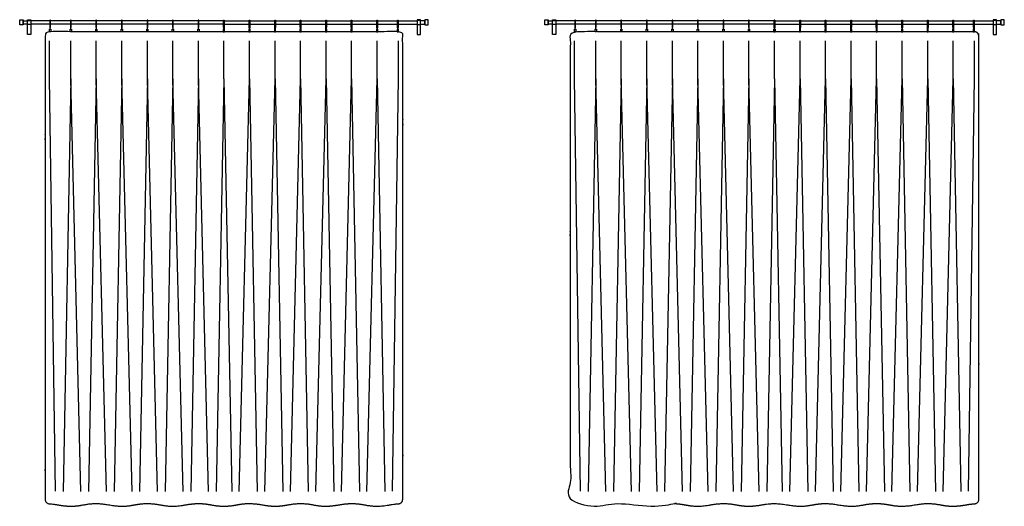
# Model space of a CAD drawing. Units: metres. Extents: x 0 to 36.5, y -3 to 23.9.
# Drawn here: x 9.6 to 15.4, y 7 to 9.9 of the extents above; entities that cross this region are included whole.
import ezdxf

# ---------------------------------------------------------------- set-up
doc = ezdxf.new("R2010")
doc.units = ezdxf.units.M
doc.layers.add('2D$AG-BUILDINGS', color=7, linetype='Continuous', true_color=0x66ccff)
doc.layers.add('2D$AG-DETAILS', color=7, linetype='Continuous', true_color=0x66ffff)

msp = doc.modelspace()

# ---------------------------------------------------------------- linework, layer by layer
at = {"layer": '2D$AG-BUILDINGS'}
for points in [[(9.572, 9.8716), (9.572, 9.9016), (9.592, 9.9016), (9.592, 9.8716)], [(9.6178, 9.8137), (9.6178, 9.9026), (9.6378, 9.9026), (9.6378, 9.8137)], [(9.6178, 9.8746), (9.6178, 9.8986), (9.6378, 9.8986), (9.6378, 9.8746)], [(11.9646, 9.8137), (11.9646, 9.9026), (11.9446, 9.9026), (11.9446, 9.8137)], [(11.9646, 9.8746), (11.9646, 9.8986), (11.9446, 9.8986), (11.9446, 9.8746)], [(12.0104, 9.8716), (12.0104, 9.9016), (11.9904, 9.9016), (11.9904, 9.8716)], [(12.7056, 9.8716), (12.7056, 9.9016), (12.7256, 9.9016), (12.7256, 9.8716)], [(12.7514, 9.8137), (12.7514, 9.9026), (12.7714, 9.9026), (12.7714, 9.8137)], [(12.7514, 9.8746), (12.7514, 9.8986), (12.7714, 9.8986), (12.7714, 9.8746)], [(15.403, 9.8137), (15.403, 9.9026), (15.383, 9.9026), (15.383, 9.8137)], [(15.403, 9.8746), (15.403, 9.8986), (15.383, 9.8986), (15.383, 9.8746)], [(15.4488, 9.8716), (15.4488, 9.9016), (15.4288, 9.9016), (15.4288, 9.8716)], [(9.7573, 9.8455), (9.7573, 9.8305), (9.7498, 9.8305), (9.7498, 9.8455)], [(9.8806, 9.8455), (9.8806, 9.8305), (9.8731, 9.8305), (9.8731, 9.8455)], [(10.033, 9.8455), (10.033, 9.8305), (10.0255, 9.8305), (10.0255, 9.8455)], [(10.1854, 9.8455), (10.1854, 9.8305), (10.1779, 9.8305), (10.1779, 9.8455)], [(10.3378, 9.8455), (10.3378, 9.8305), (10.3303, 9.8305), (10.3303, 9.8455)], [(10.4902, 9.8455), (10.4902, 9.8305), (10.4827, 9.8305), (10.4827, 9.8455)], [(10.6426, 9.8455), (10.6426, 9.8305), (10.6351, 9.8305), (10.6351, 9.8455)], [(10.7874, 9.8455), (10.7874, 9.8305), (10.7949, 9.8305), (10.7949, 9.8455)], [(10.9398, 9.8455), (10.9398, 9.8305), (10.9473, 9.8305), (10.9473, 9.8455)], [(11.0922, 9.8455), (11.0922, 9.8305), (11.0997, 9.8305), (11.0997, 9.8455)], [(11.2446, 9.8455), (11.2446, 9.8305), (11.2521, 9.8305), (11.2521, 9.8455)], [(11.397, 9.8455), (11.397, 9.8305), (11.4045, 9.8305), (11.4045, 9.8455)], [(11.5494, 9.8455), (11.5494, 9.8305), (11.5569, 9.8305), (11.5569, 9.8455)], [(11.7018, 9.8455), (11.7018, 9.8305), (11.7093, 9.8305), (11.7093, 9.8455)], [(11.8251, 9.8455), (11.8251, 9.8305), (11.8326, 9.8305), (11.8326, 9.8455)], [(12.8909, 9.8455), (12.8909, 9.8305), (12.8834, 9.8305), (12.8834, 9.8455)], [(13.0142, 9.8455), (13.0142, 9.8305), (13.0067, 9.8305), (13.0067, 9.8455)], [(13.1666, 9.8455), (13.1666, 9.8305), (13.1591, 9.8305), (13.1591, 9.8455)], [(13.319, 9.8455), (13.319, 9.8305), (13.3115, 9.8305), (13.3115, 9.8455)], [(13.4714, 9.8455), (13.4714, 9.8305), (13.4639, 9.8305), (13.4639, 9.8455)], [(13.6238, 9.8455), (13.6238, 9.8305), (13.6163, 9.8305), (13.6163, 9.8455)], [(13.7762, 9.8455), (13.7762, 9.8305), (13.7687, 9.8305), (13.7687, 9.8455)], [(13.9286, 9.8455), (13.9286, 9.8305), (13.9211, 9.8305), (13.9211, 9.8455)], [(14.0734, 9.8455), (14.0734, 9.8305), (14.0809, 9.8305), (14.0809, 9.8455)], [(14.0809, 9.8455), (14.0809, 9.8305), (14.0734, 9.8305), (14.0734, 9.8455)], [(14.2258, 9.8455), (14.2258, 9.8305), (14.2333, 9.8305), (14.2333, 9.8455)], [(14.3782, 9.8455), (14.3782, 9.8305), (14.3857, 9.8305), (14.3857, 9.8455)], [(14.5306, 9.8455), (14.5306, 9.8305), (14.5381, 9.8305), (14.5381, 9.8455)], [(14.683, 9.8455), (14.683, 9.8305), (14.6905, 9.8305), (14.6905, 9.8455)], [(14.8354, 9.8455), (14.8354, 9.8305), (14.8429, 9.8305), (14.8429, 9.8455)], [(14.9878, 9.8455), (14.9878, 9.8305), (14.9953, 9.8305), (14.9953, 9.8455)], [(15.1402, 9.8455), (15.1402, 9.8305), (15.1477, 9.8305), (15.1477, 9.8455)], [(15.2635, 9.8455), (15.2635, 9.8305), (15.271, 9.8305), (15.271, 9.8455)]]:
    msp.add_lwpolyline(points, close=True, dxfattribs=at)
for points in [[(9.6178, 9.8766), (9.592, 9.8766), (9.592, 9.8966), (9.6178, 9.8966)], [(9.7515, 9.8966), (9.6378, 9.8966)], [(9.7515, 9.8766), (9.6378, 9.8766)], [(9.8748, 9.8966), (9.7555, 9.8966)], [(9.8748, 9.8766), (9.7555, 9.8766)], [(10.0272, 9.8966), (9.8788, 9.8966)], [(10.0272, 9.8766), (9.8788, 9.8766)], [(10.1796, 9.8966), (10.0312, 9.8966)], [(10.1796, 9.8766), (10.0312, 9.8766)], [(10.332, 9.8966), (10.1836, 9.8966)], [(10.332, 9.8766), (10.1836, 9.8766)], [(10.4844, 9.8966), (10.336, 9.8966)], [(10.4844, 9.8766), (10.336, 9.8766)], [(10.6368, 9.8966), (10.4884, 9.8966)], [(10.6368, 9.8766), (10.4884, 9.8766)], [(10.7892, 9.8966), (10.6408, 9.8966)], [(10.7892, 9.8766), (10.6408, 9.8766)], [(10.7932, 9.8966), (10.9416, 9.8966)], [(10.7932, 9.8766), (10.9416, 9.8766)], [(10.9456, 9.8966), (11.094, 9.8966)], [(10.9456, 9.8766), (11.094, 9.8766)], [(11.098, 9.8966), (11.2464, 9.8966)], [(11.098, 9.8766), (11.2464, 9.8766)], [(11.2504, 9.8966), (11.3988, 9.8966)], [(11.2504, 9.8766), (11.3988, 9.8766)], [(11.4028, 9.8966), (11.5512, 9.8966)], [(11.4028, 9.8766), (11.5512, 9.8766)], [(11.5552, 9.8966), (11.7036, 9.8966)], [(11.5552, 9.8766), (11.7036, 9.8766)], [(11.7076, 9.8966), (11.8268, 9.8966)], [(11.7076, 9.8766), (11.8268, 9.8766)], [(11.8308, 9.8966), (11.9446, 9.8966)], [(11.8308, 9.8766), (11.9446, 9.8766)], [(11.9646, 9.8766), (11.9904, 9.8766), (11.9904, 9.8966), (11.9646, 9.8966)], [(12.7514, 9.8766), (12.7256, 9.8766), (12.7256, 9.8966), (12.7514, 9.8966)], [(12.8851, 9.8966), (12.7714, 9.8966)], [(12.8851, 9.8766), (12.7714, 9.8766)], [(13.0084, 9.8966), (12.8892, 9.8966)], [(13.0084, 9.8766), (12.8892, 9.8766)], [(13.1608, 9.8966), (13.0124, 9.8966)], [(13.1608, 9.8766), (13.0124, 9.8766)], [(13.3132, 9.8966), (13.1648, 9.8966)], [(13.3132, 9.8766), (13.1648, 9.8766)], [(13.4656, 9.8966), (13.3172, 9.8966)], [(13.4656, 9.8766), (13.3172, 9.8766)], [(13.618, 9.8966), (13.4696, 9.8966)], [(13.618, 9.8766), (13.4696, 9.8766)], [(13.7704, 9.8966), (13.622, 9.8966)], [(13.7704, 9.8766), (13.622, 9.8766)], [(13.9228, 9.8966), (13.7744, 9.8966)], [(13.9228, 9.8766), (13.7744, 9.8766)], [(14.0752, 9.8966), (13.9268, 9.8966)], [(14.0752, 9.8766), (13.9268, 9.8766)], [(14.0792, 9.8966), (14.2276, 9.8966)], [(14.0792, 9.8766), (14.2276, 9.8766)], [(14.2316, 9.8966), (14.38, 9.8966)], [(14.2316, 9.8766), (14.38, 9.8766)], [(14.384, 9.8966), (14.5324, 9.8966)], [(14.384, 9.8766), (14.5324, 9.8766)], [(14.5364, 9.8966), (14.6848, 9.8966)], [(14.5364, 9.8766), (14.6848, 9.8766)], [(14.6888, 9.8966), (14.8372, 9.8966)], [(14.6888, 9.8766), (14.8372, 9.8766)], [(14.8412, 9.8966), (14.9896, 9.8966)], [(14.8412, 9.8766), (14.9896, 9.8766)], [(14.9936, 9.8966), (15.142, 9.8966)], [(14.9936, 9.8766), (15.142, 9.8766)], [(15.146, 9.8966), (15.2652, 9.8966)], [(15.146, 9.8766), (15.2652, 9.8766)], [(15.2692, 9.8966), (15.383, 9.8966)], [(15.2692, 9.8766), (15.383, 9.8766)], [(15.403, 9.8766), (15.4288, 9.8766), (15.4288, 9.8966), (15.403, 9.8966)], [(9.7528, 9.8546), (9.7528, 9.8455), (9.7543, 9.8455), (9.7543, 9.8546)], [(9.8761, 9.8546), (9.8761, 9.8455), (9.8776, 9.8455), (9.8776, 9.8546)], [(10.0285, 9.8546), (10.0285, 9.8455), (10.03, 9.8455), (10.03, 9.8546)], [(10.1809, 9.8546), (10.1809, 9.8455), (10.1824, 9.8455), (10.1824, 9.8546)], [(10.3333, 9.8546), (10.3333, 9.8455), (10.3348, 9.8455), (10.3348, 9.8546)], [(10.4857, 9.8546), (10.4857, 9.8455), (10.4872, 9.8455), (10.4872, 9.8546)], [(10.6381, 9.8546), (10.6381, 9.8455), (10.6396, 9.8455), (10.6396, 9.8546)], [(10.7919, 9.8546), (10.7919, 9.8455), (10.7904, 9.8455), (10.7904, 9.8546)], [(10.9443, 9.8546), (10.9443, 9.8455), (10.9428, 9.8455), (10.9428, 9.8546)], [(11.0967, 9.8546), (11.0967, 9.8455), (11.0952, 9.8455), (11.0952, 9.8546)], [(11.2491, 9.8546), (11.2491, 9.8455), (11.2476, 9.8455), (11.2476, 9.8546)], [(11.4015, 9.8546), (11.4015, 9.8455), (11.4, 9.8455), (11.4, 9.8546)], [(11.5539, 9.8546), (11.5539, 9.8455), (11.5524, 9.8455), (11.5524, 9.8546)], [(11.7063, 9.8546), (11.7063, 9.8455), (11.7048, 9.8455), (11.7048, 9.8546)], [(11.8296, 9.8546), (11.8296, 9.8455), (11.8281, 9.8455), (11.8281, 9.8546)], [(12.8864, 9.8546), (12.8864, 9.8455), (12.8879, 9.8455), (12.8879, 9.8546)], [(13.0097, 9.8546), (13.0097, 9.8455), (13.0112, 9.8455), (13.0112, 9.8546)], [(13.1621, 9.8546), (13.1621, 9.8455), (13.1636, 9.8455), (13.1636, 9.8546)], [(13.3145, 9.8546), (13.3145, 9.8455), (13.316, 9.8455), (13.316, 9.8546)], [(13.4669, 9.8546), (13.4669, 9.8455), (13.4684, 9.8455), (13.4684, 9.8546)], [(13.6193, 9.8546), (13.6193, 9.8455), (13.6208, 9.8455), (13.6208, 9.8546)], [(13.7717, 9.8546), (13.7717, 9.8455), (13.7732, 9.8455), (13.7732, 9.8546)], [(13.9241, 9.8546), (13.9241, 9.8455), (13.9256, 9.8455), (13.9256, 9.8546)], [(14.0779, 9.8546), (14.0779, 9.8455), (14.0764, 9.8455), (14.0764, 9.8546)], [(14.0764, 9.8546), (14.0764, 9.8455), (14.0779, 9.8455), (14.0779, 9.8546)], [(14.2303, 9.8546), (14.2303, 9.8455), (14.2288, 9.8455), (14.2288, 9.8546)], [(14.3827, 9.8546), (14.3827, 9.8455), (14.3812, 9.8455), (14.3812, 9.8546)], [(14.5351, 9.8546), (14.5351, 9.8455), (14.5336, 9.8455), (14.5336, 9.8546)], [(14.6875, 9.8546), (14.6875, 9.8455), (14.686, 9.8455), (14.686, 9.8546)], [(14.8399, 9.8546), (14.8399, 9.8455), (14.8384, 9.8455), (14.8384, 9.8546)], [(14.9923, 9.8546), (14.9923, 9.8455), (14.9908, 9.8455), (14.9908, 9.8546)], [(15.1447, 9.8546), (15.1447, 9.8455), (15.1432, 9.8455), (15.1432, 9.8546)], [(15.268, 9.8546), (15.268, 9.8455), (15.2665, 9.8455), (15.2665, 9.8546)]]:
    msp.add_lwpolyline(points, dxfattribs=at)
for points, weights, degree, knots in [([(9.7555, 9.8565), (9.7555, 9.8545), (9.7535, 9.8545), (9.7515, 9.8545), (9.7515, 9.8565), (9.7515, 9.8775), (9.7515, 9.8986), (9.7515, 9.9006), (9.7535, 9.9006), (9.7555, 9.9006), (9.7555, 9.8986), (9.7555, 9.8775), (9.7555, 9.8565)], [1, 0.707106781187, 1, 0.707106781186, 1, 1, 1, 0.707106781187, 1, 0.707106781187, 1, 1, 1], 2, [0, 0, 0, 0.314159, 0.314159, 0.628319, 0.628319, 4.838319, 4.838319, 5.152478, 5.152478, 5.466637, 5.466637, 9.676637, 9.676637, 9.676637]), ([(9.8788, 9.8565), (9.8788, 9.8545), (9.8768, 9.8545), (9.8748, 9.8545), (9.8748, 9.8565), (9.8748, 9.8775), (9.8748, 9.8986), (9.8748, 9.9006), (9.8768, 9.9006), (9.8788, 9.9006), (9.8788, 9.8986), (9.8788, 9.8775), (9.8788, 9.8565)], [1, 0.707106781187, 1, 0.707106781186, 1, 1, 1, 0.707106781187, 1, 0.707106781187, 1, 1, 1], 2, [0, 0, 0, 0.314159, 0.314159, 0.628319, 0.628319, 4.838319, 4.838319, 5.152478, 5.152478, 5.466637, 5.466637, 9.676637, 9.676637, 9.676637]), ([(10.0312, 9.8565), (10.0312, 9.8545), (10.0292, 9.8545), (10.0272, 9.8545), (10.0272, 9.8565), (10.0272, 9.8775), (10.0272, 9.8986), (10.0272, 9.9006), (10.0292, 9.9006), (10.0312, 9.9006), (10.0312, 9.8986), (10.0312, 9.8775), (10.0312, 9.8565)], [1, 0.707106781187, 1, 0.707106781186, 1, 1, 1, 0.707106781187, 1, 0.707106781187, 1, 1, 1], 2, [0, 0, 0, 0.314159, 0.314159, 0.628319, 0.628319, 4.838319, 4.838319, 5.152478, 5.152478, 5.466637, 5.466637, 9.676637, 9.676637, 9.676637]), ([(10.1836, 9.8565), (10.1836, 9.8545), (10.1816, 9.8545), (10.1796, 9.8545), (10.1796, 9.8565), (10.1796, 9.8775), (10.1796, 9.8986), (10.1796, 9.9006), (10.1816, 9.9006), (10.1836, 9.9006), (10.1836, 9.8986), (10.1836, 9.8775), (10.1836, 9.8565)], [1, 0.707106781187, 1, 0.707106781186, 1, 1, 1, 0.707106781187, 1, 0.707106781187, 1, 1, 1], 2, [0, 0, 0, 0.314159, 0.314159, 0.628319, 0.628319, 4.838319, 4.838319, 5.152478, 5.152478, 5.466637, 5.466637, 9.676637, 9.676637, 9.676637]), ([(10.336, 9.8565), (10.336, 9.8545), (10.334, 9.8545), (10.332, 9.8545), (10.332, 9.8565), (10.332, 9.8775), (10.332, 9.8986), (10.332, 9.9006), (10.334, 9.9006), (10.336, 9.9006), (10.336, 9.8986), (10.336, 9.8775), (10.336, 9.8565)], [1, 0.707106781187, 1, 0.707106781186, 1, 1, 1, 0.707106781187, 1, 0.707106781187, 1, 1, 1], 2, [0, 0, 0, 0.314159, 0.314159, 0.628319, 0.628319, 4.838319, 4.838319, 5.152478, 5.152478, 5.466637, 5.466637, 9.676637, 9.676637, 9.676637]), ([(10.4884, 9.8565), (10.4884, 9.8545), (10.4864, 9.8545), (10.4844, 9.8545), (10.4844, 9.8565), (10.4844, 9.8775), (10.4844, 9.8986), (10.4844, 9.9006), (10.4864, 9.9006), (10.4884, 9.9006), (10.4884, 9.8986), (10.4884, 9.8775), (10.4884, 9.8565)], [1, 0.707106781187, 1, 0.707106781186, 1, 1, 1, 0.707106781187, 1, 0.707106781187, 1, 1, 1], 2, [0, 0, 0, 0.314159, 0.314159, 0.628319, 0.628319, 4.838319, 4.838319, 5.152478, 5.152478, 5.466637, 5.466637, 9.676637, 9.676637, 9.676637]), ([(10.6408, 9.8565), (10.6408, 9.8545), (10.6388, 9.8545), (10.6368, 9.8545), (10.6368, 9.8565), (10.6368, 9.8775), (10.6368, 9.8986), (10.6368, 9.9006), (10.6388, 9.9006), (10.6408, 9.9006), (10.6408, 9.8986), (10.6408, 9.8775), (10.6408, 9.8565)], [1, 0.707106781187, 1, 0.707106781186, 1, 1, 1, 0.707106781187, 1, 0.707106781187, 1, 1, 1], 2, [0, 0, 0, 0.314159, 0.314159, 0.628319, 0.628319, 4.838319, 4.838319, 5.152478, 5.152478, 5.466637, 5.466637, 9.676637, 9.676637, 9.676637]), ([(10.7892, 9.8565), (10.7892, 9.8545), (10.7912, 9.8545), (10.7932, 9.8545), (10.7932, 9.8565), (10.7932, 9.8775), (10.7932, 9.8986), (10.7932, 9.9006), (10.7912, 9.9006), (10.7892, 9.9006), (10.7892, 9.8986), (10.7892, 9.8775), (10.7892, 9.8565)], [1, 0.707106781187, 1, 0.707106781186, 1, 1, 1, 0.707106781187, 1, 0.707106781187, 1, 1, 1], 2, [0, 0, 0, 0.314159, 0.314159, 0.628319, 0.628319, 4.838319, 4.838319, 5.152478, 5.152478, 5.466637, 5.466637, 9.676637, 9.676637, 9.676637]), ([(10.9416, 9.8565), (10.9416, 9.8545), (10.9436, 9.8545), (10.9456, 9.8545), (10.9456, 9.8565), (10.9456, 9.8775), (10.9456, 9.8986), (10.9456, 9.9006), (10.9436, 9.9006), (10.9416, 9.9006), (10.9416, 9.8986), (10.9416, 9.8775), (10.9416, 9.8565)], [1, 0.707106781187, 1, 0.707106781186, 1, 1, 1, 0.707106781187, 1, 0.707106781187, 1, 1, 1], 2, [0, 0, 0, 0.314159, 0.314159, 0.628319, 0.628319, 4.838319, 4.838319, 5.152478, 5.152478, 5.466637, 5.466637, 9.676637, 9.676637, 9.676637]), ([(11.094, 9.8565), (11.094, 9.8545), (11.096, 9.8545), (11.098, 9.8545), (11.098, 9.8565), (11.098, 9.8775), (11.098, 9.8986), (11.098, 9.9006), (11.096, 9.9006), (11.094, 9.9006), (11.094, 9.8986), (11.094, 9.8775), (11.094, 9.8565)], [1, 0.707106781187, 1, 0.707106781186, 1, 1, 1, 0.707106781187, 1, 0.707106781187, 1, 1, 1], 2, [0, 0, 0, 0.314159, 0.314159, 0.628319, 0.628319, 4.838319, 4.838319, 5.152478, 5.152478, 5.466637, 5.466637, 9.676637, 9.676637, 9.676637]), ([(11.2464, 9.8565), (11.2464, 9.8545), (11.2484, 9.8545), (11.2504, 9.8545), (11.2504, 9.8565), (11.2504, 9.8775), (11.2504, 9.8986), (11.2504, 9.9006), (11.2484, 9.9006), (11.2464, 9.9006), (11.2464, 9.8986), (11.2464, 9.8775), (11.2464, 9.8565)], [1, 0.707106781187, 1, 0.707106781186, 1, 1, 1, 0.707106781187, 1, 0.707106781187, 1, 1, 1], 2, [0, 0, 0, 0.314159, 0.314159, 0.628319, 0.628319, 4.838319, 4.838319, 5.152478, 5.152478, 5.466637, 5.466637, 9.676637, 9.676637, 9.676637]), ([(11.3988, 9.8565), (11.3988, 9.8545), (11.4008, 9.8545), (11.4028, 9.8545), (11.4028, 9.8565), (11.4028, 9.8775), (11.4028, 9.8986), (11.4028, 9.9006), (11.4008, 9.9006), (11.3988, 9.9006), (11.3988, 9.8986), (11.3988, 9.8775), (11.3988, 9.8565)], [1, 0.707106781187, 1, 0.707106781186, 1, 1, 1, 0.707106781187, 1, 0.707106781187, 1, 1, 1], 2, [0, 0, 0, 0.314159, 0.314159, 0.628319, 0.628319, 4.838319, 4.838319, 5.152478, 5.152478, 5.466637, 5.466637, 9.676637, 9.676637, 9.676637]), ([(11.5512, 9.8565), (11.5512, 9.8545), (11.5532, 9.8545), (11.5552, 9.8545), (11.5552, 9.8565), (11.5552, 9.8775), (11.5552, 9.8986), (11.5552, 9.9006), (11.5532, 9.9006), (11.5512, 9.9006), (11.5512, 9.8986), (11.5512, 9.8775), (11.5512, 9.8565)], [1, 0.707106781187, 1, 0.707106781186, 1, 1, 1, 0.707106781187, 1, 0.707106781187, 1, 1, 1], 2, [0, 0, 0, 0.314159, 0.314159, 0.628319, 0.628319, 4.838319, 4.838319, 5.152478, 5.152478, 5.466637, 5.466637, 9.676637, 9.676637, 9.676637]), ([(11.7036, 9.8565), (11.7036, 9.8545), (11.7056, 9.8545), (11.7076, 9.8545), (11.7076, 9.8565), (11.7076, 9.8775), (11.7076, 9.8986), (11.7076, 9.9006), (11.7056, 9.9006), (11.7036, 9.9006), (11.7036, 9.8986), (11.7036, 9.8775), (11.7036, 9.8565)], [1, 0.707106781187, 1, 0.707106781186, 1, 1, 1, 0.707106781187, 1, 0.707106781187, 1, 1, 1], 2, [0, 0, 0, 0.314159, 0.314159, 0.628319, 0.628319, 4.838319, 4.838319, 5.152478, 5.152478, 5.466637, 5.466637, 9.676637, 9.676637, 9.676637]), ([(11.8268, 9.8565), (11.8268, 9.8545), (11.8288, 9.8545), (11.8308, 9.8545), (11.8308, 9.8565), (11.8308, 9.8775), (11.8308, 9.8986), (11.8308, 9.9006), (11.8288, 9.9006), (11.8268, 9.9006), (11.8268, 9.8986), (11.8268, 9.8775), (11.8268, 9.8565)], [1, 0.707106781187, 1, 0.707106781186, 1, 1, 1, 0.707106781187, 1, 0.707106781187, 1, 1, 1], 2, [0, 0, 0, 0.314159, 0.314159, 0.628319, 0.628319, 4.838319, 4.838319, 5.152478, 5.152478, 5.466637, 5.466637, 9.676637, 9.676637, 9.676637]), ([(12.8892, 9.8565), (12.8892, 9.8545), (12.8872, 9.8545), (12.8851, 9.8545), (12.8851, 9.8565), (12.8851, 9.8775), (12.8851, 9.8986), (12.8851, 9.9006), (12.8872, 9.9006), (12.8892, 9.9006), (12.8892, 9.8986), (12.8892, 9.8775), (12.8892, 9.8565)], [1, 0.707106781187, 1, 0.707106781186, 1, 1, 1, 0.707106781187, 1, 0.707106781187, 1, 1, 1], 2, [0, 0, 0, 0.314159, 0.314159, 0.628319, 0.628319, 4.838319, 4.838319, 5.152478, 5.152478, 5.466637, 5.466637, 9.676637, 9.676637, 9.676637]), ([(13.0124, 9.8565), (13.0124, 9.8545), (13.0104, 9.8545), (13.0084, 9.8545), (13.0084, 9.8565), (13.0084, 9.8775), (13.0084, 9.8986), (13.0084, 9.9006), (13.0104, 9.9006), (13.0124, 9.9006), (13.0124, 9.8986), (13.0124, 9.8775), (13.0124, 9.8565)], [1, 0.707106781187, 1, 0.707106781186, 1, 1, 1, 0.707106781187, 1, 0.707106781187, 1, 1, 1], 2, [0, 0, 0, 0.314159, 0.314159, 0.628319, 0.628319, 4.838319, 4.838319, 5.152478, 5.152478, 5.466637, 5.466637, 9.676637, 9.676637, 9.676637]), ([(13.1648, 9.8565), (13.1648, 9.8545), (13.1628, 9.8545), (13.1608, 9.8545), (13.1608, 9.8565), (13.1608, 9.8775), (13.1608, 9.8986), (13.1608, 9.9006), (13.1628, 9.9006), (13.1648, 9.9006), (13.1648, 9.8986), (13.1648, 9.8775), (13.1648, 9.8565)], [1, 0.707106781187, 1, 0.707106781186, 1, 1, 1, 0.707106781187, 1, 0.707106781187, 1, 1, 1], 2, [0, 0, 0, 0.314159, 0.314159, 0.628319, 0.628319, 4.838319, 4.838319, 5.152478, 5.152478, 5.466637, 5.466637, 9.676637, 9.676637, 9.676637]), ([(13.3172, 9.8565), (13.3172, 9.8545), (13.3152, 9.8545), (13.3132, 9.8545), (13.3132, 9.8565), (13.3132, 9.8775), (13.3132, 9.8986), (13.3132, 9.9006), (13.3152, 9.9006), (13.3172, 9.9006), (13.3172, 9.8986), (13.3172, 9.8775), (13.3172, 9.8565)], [1, 0.707106781187, 1, 0.707106781186, 1, 1, 1, 0.707106781187, 1, 0.707106781187, 1, 1, 1], 2, [0, 0, 0, 0.314159, 0.314159, 0.628319, 0.628319, 4.838319, 4.838319, 5.152478, 5.152478, 5.466637, 5.466637, 9.676637, 9.676637, 9.676637]), ([(13.4696, 9.8565), (13.4696, 9.8545), (13.4676, 9.8545), (13.4656, 9.8545), (13.4656, 9.8565), (13.4656, 9.8775), (13.4656, 9.8986), (13.4656, 9.9006), (13.4676, 9.9006), (13.4696, 9.9006), (13.4696, 9.8986), (13.4696, 9.8775), (13.4696, 9.8565)], [1, 0.707106781187, 1, 0.707106781186, 1, 1, 1, 0.707106781187, 1, 0.707106781187, 1, 1, 1], 2, [0, 0, 0, 0.314159, 0.314159, 0.628319, 0.628319, 4.838319, 4.838319, 5.152478, 5.152478, 5.466637, 5.466637, 9.676637, 9.676637, 9.676637]), ([(13.622, 9.8565), (13.622, 9.8545), (13.62, 9.8545), (13.618, 9.8545), (13.618, 9.8565), (13.618, 9.8775), (13.618, 9.8986), (13.618, 9.9006), (13.62, 9.9006), (13.622, 9.9006), (13.622, 9.8986), (13.622, 9.8775), (13.622, 9.8565)], [1, 0.707106781187, 1, 0.707106781186, 1, 1, 1, 0.707106781187, 1, 0.707106781187, 1, 1, 1], 2, [0, 0, 0, 0.314159, 0.314159, 0.628319, 0.628319, 4.838319, 4.838319, 5.152478, 5.152478, 5.466637, 5.466637, 9.676637, 9.676637, 9.676637]), ([(13.7744, 9.8565), (13.7744, 9.8545), (13.7724, 9.8545), (13.7704, 9.8545), (13.7704, 9.8565), (13.7704, 9.8775), (13.7704, 9.8986), (13.7704, 9.9006), (13.7724, 9.9006), (13.7744, 9.9006), (13.7744, 9.8986), (13.7744, 9.8775), (13.7744, 9.8565)], [1, 0.707106781187, 1, 0.707106781186, 1, 1, 1, 0.707106781187, 1, 0.707106781187, 1, 1, 1], 2, [0, 0, 0, 0.314159, 0.314159, 0.628319, 0.628319, 4.838319, 4.838319, 5.152478, 5.152478, 5.466637, 5.466637, 9.676637, 9.676637, 9.676637]), ([(13.9268, 9.8565), (13.9268, 9.8545), (13.9248, 9.8545), (13.9228, 9.8545), (13.9228, 9.8565), (13.9228, 9.8775), (13.9228, 9.8986), (13.9228, 9.9006), (13.9248, 9.9006), (13.9268, 9.9006), (13.9268, 9.8986), (13.9268, 9.8775), (13.9268, 9.8565)], [1, 0.707106781187, 1, 0.707106781186, 1, 1, 1, 0.707106781187, 1, 0.707106781187, 1, 1, 1], 2, [0, 0, 0, 0.314159, 0.314159, 0.628319, 0.628319, 4.838319, 4.838319, 5.152478, 5.152478, 5.466637, 5.466637, 9.676637, 9.676637, 9.676637]), ([(14.0752, 9.8565), (14.0752, 9.8545), (14.0772, 9.8545), (14.0792, 9.8545), (14.0792, 9.8565), (14.0792, 9.8775), (14.0792, 9.8986), (14.0792, 9.9006), (14.0772, 9.9006), (14.0752, 9.9006), (14.0752, 9.8986), (14.0752, 9.8775), (14.0752, 9.8565)], [1, 0.707106781187, 1, 0.707106781186, 1, 1, 1, 0.707106781187, 1, 0.707106781187, 1, 1, 1], 2, [0, 0, 0, 0.314159, 0.314159, 0.628319, 0.628319, 4.838319, 4.838319, 5.152478, 5.152478, 5.466637, 5.466637, 9.676637, 9.676637, 9.676637]), ([(14.0792, 9.8565), (14.0792, 9.8545), (14.0772, 9.8545), (14.0752, 9.8545), (14.0752, 9.8565), (14.0752, 9.8775), (14.0752, 9.8986), (14.0752, 9.9006), (14.0772, 9.9006), (14.0792, 9.9006), (14.0792, 9.8986), (14.0792, 9.8775), (14.0792, 9.8565)], [1, 0.707106781187, 1, 0.707106781186, 1, 1, 1, 0.707106781187, 1, 0.707106781187, 1, 1, 1], 2, [0, 0, 0, 0.314159, 0.314159, 0.628319, 0.628319, 4.838319, 4.838319, 5.152478, 5.152478, 5.466637, 5.466637, 9.676637, 9.676637, 9.676637]), ([(14.2276, 9.8565), (14.2276, 9.8545), (14.2296, 9.8545), (14.2316, 9.8545), (14.2316, 9.8565), (14.2316, 9.8775), (14.2316, 9.8986), (14.2316, 9.9006), (14.2296, 9.9006), (14.2276, 9.9006), (14.2276, 9.8986), (14.2276, 9.8775), (14.2276, 9.8565)], [1, 0.707106781187, 1, 0.707106781186, 1, 1, 1, 0.707106781187, 1, 0.707106781187, 1, 1, 1], 2, [0, 0, 0, 0.314159, 0.314159, 0.628319, 0.628319, 4.838319, 4.838319, 5.152478, 5.152478, 5.466637, 5.466637, 9.676637, 9.676637, 9.676637]), ([(14.38, 9.8565), (14.38, 9.8545), (14.382, 9.8545), (14.384, 9.8545), (14.384, 9.8565), (14.384, 9.8775), (14.384, 9.8986), (14.384, 9.9006), (14.382, 9.9006), (14.38, 9.9006), (14.38, 9.8986), (14.38, 9.8775), (14.38, 9.8565)], [1, 0.707106781187, 1, 0.707106781186, 1, 1, 1, 0.707106781187, 1, 0.707106781187, 1, 1, 1], 2, [0, 0, 0, 0.314159, 0.314159, 0.628319, 0.628319, 4.838319, 4.838319, 5.152478, 5.152478, 5.466637, 5.466637, 9.676637, 9.676637, 9.676637]), ([(14.5324, 9.8565), (14.5324, 9.8545), (14.5344, 9.8545), (14.5364, 9.8545), (14.5364, 9.8565), (14.5364, 9.8775), (14.5364, 9.8986), (14.5364, 9.9006), (14.5344, 9.9006), (14.5324, 9.9006), (14.5324, 9.8986), (14.5324, 9.8775), (14.5324, 9.8565)], [1, 0.707106781187, 1, 0.707106781186, 1, 1, 1, 0.707106781187, 1, 0.707106781187, 1, 1, 1], 2, [0, 0, 0, 0.314159, 0.314159, 0.628319, 0.628319, 4.838319, 4.838319, 5.152478, 5.152478, 5.466637, 5.466637, 9.676637, 9.676637, 9.676637]), ([(14.6848, 9.8565), (14.6848, 9.8545), (14.6868, 9.8545), (14.6888, 9.8545), (14.6888, 9.8565), (14.6888, 9.8775), (14.6888, 9.8986), (14.6888, 9.9006), (14.6868, 9.9006), (14.6848, 9.9006), (14.6848, 9.8986), (14.6848, 9.8775), (14.6848, 9.8565)], [1, 0.707106781187, 1, 0.707106781186, 1, 1, 1, 0.707106781187, 1, 0.707106781187, 1, 1, 1], 2, [0, 0, 0, 0.314159, 0.314159, 0.628319, 0.628319, 4.838319, 4.838319, 5.152478, 5.152478, 5.466637, 5.466637, 9.676637, 9.676637, 9.676637]), ([(14.8372, 9.8565), (14.8372, 9.8545), (14.8392, 9.8545), (14.8412, 9.8545), (14.8412, 9.8565), (14.8412, 9.8775), (14.8412, 9.8986), (14.8412, 9.9006), (14.8392, 9.9006), (14.8372, 9.9006), (14.8372, 9.8986), (14.8372, 9.8775), (14.8372, 9.8565)], [1, 0.707106781187, 1, 0.707106781186, 1, 1, 1, 0.707106781187, 1, 0.707106781187, 1, 1, 1], 2, [0, 0, 0, 0.314159, 0.314159, 0.628319, 0.628319, 4.838319, 4.838319, 5.152478, 5.152478, 5.466637, 5.466637, 9.676637, 9.676637, 9.676637]), ([(14.9896, 9.8565), (14.9896, 9.8545), (14.9916, 9.8545), (14.9936, 9.8545), (14.9936, 9.8565), (14.9936, 9.8775), (14.9936, 9.8986), (14.9936, 9.9006), (14.9916, 9.9006), (14.9896, 9.9006), (14.9896, 9.8986), (14.9896, 9.8775), (14.9896, 9.8565)], [1, 0.707106781187, 1, 0.707106781186, 1, 1, 1, 0.707106781187, 1, 0.707106781187, 1, 1, 1], 2, [0, 0, 0, 0.314159, 0.314159, 0.628319, 0.628319, 4.838319, 4.838319, 5.152478, 5.152478, 5.466637, 5.466637, 9.676637, 9.676637, 9.676637]), ([(15.142, 9.8565), (15.142, 9.8545), (15.144, 9.8545), (15.146, 9.8545), (15.146, 9.8565), (15.146, 9.8775), (15.146, 9.8986), (15.146, 9.9006), (15.144, 9.9006), (15.142, 9.9006), (15.142, 9.8986), (15.142, 9.8775), (15.142, 9.8565)], [1, 0.707106781187, 1, 0.707106781186, 1, 1, 1, 0.707106781187, 1, 0.707106781187, 1, 1, 1], 2, [0, 0, 0, 0.314159, 0.314159, 0.628319, 0.628319, 4.838319, 4.838319, 5.152478, 5.152478, 5.466637, 5.466637, 9.676637, 9.676637, 9.676637]), ([(15.2652, 9.8565), (15.2652, 9.8545), (15.2672, 9.8545), (15.2692, 9.8545), (15.2692, 9.8565), (15.2692, 9.8775), (15.2692, 9.8986), (15.2692, 9.9006), (15.2672, 9.9006), (15.2652, 9.9006), (15.2652, 9.8986), (15.2652, 9.8775), (15.2652, 9.8565)], [1, 0.707106781187, 1, 0.707106781186, 1, 1, 1, 0.707106781187, 1, 0.707106781187, 1, 1, 1], 2, [0, 0, 0, 0.314159, 0.314159, 0.628319, 0.628319, 4.838319, 4.838319, 5.152478, 5.152478, 5.466637, 5.466637, 9.676637, 9.676637, 9.676637]), ([(10.5626, 7.0059), (10.4864, 6.9924), (10.4256, 7.0032), (10.3648, 7.014), (10.334, 7.0137), (10.3032, 7.014), (10.2424, 7.0032), (10.1816, 6.9924), (10.1054, 7.0059), (10.0746, 7.0114), (10.0501, 7.0135), (10.0292, 7.0137), (9.9984, 7.014), (9.9376, 7.0032), (9.8768, 6.9924), (9.8006, 7.0059), (9.7807, 7.0095), (9.7634, 7.0116), (9.748, 7.0127), (9.734, 7.0137), (9.7244, 7.024), (9.7244, 7.0381), (9.7244, 8.0355), (9.7244, 8.7288), (9.7244, 9.8051), (9.7244, 9.82), (9.7349, 9.8305), (9.7498, 9.8305), (10.0969, 9.8305), (10.4441, 9.8305), (10.7912, 9.8305), (11.1383, 9.8305), (11.4855, 9.8305), (11.8326, 9.8305), (11.8475, 9.8305), (11.858, 9.82), (11.858, 9.8051), (11.858, 8.7288), (11.858, 8.0355), (11.858, 7.0381), (11.858, 7.024), (11.8484, 7.0137), (11.8344, 7.0127), (11.819, 7.0116), (11.8017, 7.0095), (11.7818, 7.0059), (11.7056, 6.9924), (11.6448, 7.0032), (11.584, 7.014), (11.5532, 7.0137), (11.5323, 7.0135), (11.5078, 7.0114), (11.477, 7.0059), (11.4008, 6.9924), (11.34, 7.0032), (11.2792, 7.014), (11.2484, 7.0137), (11.2176, 7.014), (11.1568, 7.0032), (11.096, 6.9924), (11.0198, 7.0059), (10.989, 7.0114), (10.9645, 7.0135), (10.9436, 7.0137), (10.9128, 7.014), (10.8674, 7.0059), (10.822, 6.9979), (10.7912, 6.9981), (10.7604, 6.9979), (10.715, 7.0059), (10.6696, 7.014), (10.6388, 7.0137), (10.6179, 7.0135), (10.5934, 7.0114), (10.5626, 7.0059)], [1, 1, 1, 1, 1, 1, 1, 1, 1, 1, 1, 1, 1, 1, 1, 1, 1, 1, 1, 0.821572720867, 0.821572720867, 1, 1, 1, 1, 0.804737854125, 0.804737854125, 1, 1, 1, 1, 1, 1, 1, 0.804737854125, 0.804737854125, 1, 1, 1, 1, 0.821572720867, 0.821572720867, 1, 1, 1, 1, 1, 1, 1, 1, 1, 1, 1, 1, 1, 1, 1, 1, 1, 1, 1, 1, 1, 1, 1, 1, 1, 1, 1, 1, 1, 1, 1, 1, 1], 3, [-405.701361, -405.701361, -405.701361, -405.701361, -397.095293, -391.96546, -391.96546, -391.96546, -386.835627, -378.22956, -378.22956, -378.22956, -374.753325, -374.753325, -374.753325, -369.623492, -361.017424, -361.017424, -361.017424, -358.766843, -358.766843, -358.766843, -354.961841, -354.961841, -354.961841, -55.676723, -55.676723, -55.676723, -51.686901, -51.686901, -51.686901, -26.220202, -26.220202, -26.220202, -0.753504, -0.753504, -0.753504, 3.236319, 3.236319, 3.236319, 302.521436, 302.521436, 302.521436, 306.326439, 306.326439, 306.326439, 308.57702, 308.57702, 308.57702, 317.183087, 322.31292, 322.31292, 322.31292, 325.789155, 325.789155, 325.789155, 334.395223, 339.525056, 339.525056, 339.525056, 344.654888, 353.260956, 353.260956, 353.260956, 356.737191, 356.737191, 356.737191, 361.867024, 366.996856, 366.996856, 366.996856, 372.126689, 377.256522, 377.256522, 377.256522, 380.732757, 380.732757, 380.732757, 380.732757]), ([(15.271, 9.8305), (15.2859, 9.8305), (15.2964, 9.82), (15.2964, 9.8051), (15.2964, 8.7288), (15.2964, 8.0355), (15.2964, 7.0381), (15.2964, 7.024), (15.2868, 7.0137), (15.2728, 7.0127), (15.2574, 7.0116), (15.2401, 7.0095), (15.2202, 7.0059), (15.144, 6.9924), (15.0832, 7.0032), (15.0224, 7.014), (14.9916, 7.0137), (14.9707, 7.0135), (14.9462, 7.0114), (14.9154, 7.0059), (14.8392, 6.9924), (14.7784, 7.0032), (14.7176, 7.014), (14.6868, 7.0137), (14.656, 7.014), (14.5952, 7.0032), (14.5344, 6.9924), (14.4582, 7.0059), (14.4274, 7.0114), (14.4029, 7.0135), (14.382, 7.0137), (14.3512, 7.014), (14.2904, 7.0032), (14.2296, 6.9924), (14.1534, 7.0059), (14.1226, 7.0114), (14.0981, 7.0135), (14.0772, 7.0137), (14.0563, 7.0135), (14.0318, 7.0114), (14.001, 7.0059), (13.9248, 6.9924), (13.864, 7.0032), (13.8032, 7.014), (13.7724, 7.0137), (13.7515, 7.0135), (13.727, 7.0114), (13.6962, 7.0059), (13.62, 6.9924), (13.5592, 7.0032), (13.4984, 7.014), (13.4676, 7.0137), (13.4368, 7.014), (13.376, 7.0032), (13.3152, 6.9924), (13.239, 7.0059), (13.2082, 7.0114), (13.1837, 7.0135), (13.1628, 7.0137), (13.132, 7.014), (13.0712, 7.0032), (13.0104, 6.9924), (12.9342, 7.0059), (12.9143, 7.0095), (12.897, 7.0116), (12.8816, 7.0127), (12.8676, 7.0137), (12.858, 7.024), (12.858, 7.0381), (12.858, 8.0355), (12.858, 8.7288), (12.858, 9.8051), (12.858, 9.82), (12.8685, 9.8305), (12.8834, 9.8305), (13.2813, 9.8305), (13.6793, 9.8305), (14.0772, 9.8305), (14.4751, 9.8305), (14.8731, 9.8305), (15.271, 9.8305)], [1, 0.804737854125, 0.804737854125, 1, 1, 1, 1, 0.821572720867, 0.821572720867, 1, 1, 1, 1, 1, 1, 1, 1, 1, 1, 1, 1, 1, 1, 1, 1, 1, 1, 1, 1, 1, 1, 1, 1, 1, 1, 1, 1, 1, 1, 1, 1, 1, 1, 1, 1, 1, 1, 1, 1, 1, 1, 1, 1, 1, 1, 1, 1, 1, 1, 1, 1, 1, 1, 1, 1, 1, 0.821572720867, 0.821572720867, 1, 1, 1, 1, 0.804737854125, 0.804737854125, 1, 1, 1, 1, 1, 1, 1], 3, [808.988304, 808.988304, 808.988304, 808.988304, 812.978127, 812.978127, 812.978127, 1112.263244, 1112.263244, 1112.263244, 1116.068247, 1116.068247, 1116.068247, 1118.318828, 1118.318828, 1118.318828, 1126.924896, 1132.054729, 1132.054729, 1132.054729, 1135.530963, 1135.530963, 1135.530963, 1144.137031, 1149.266864, 1149.266864, 1149.266864, 1154.396697, 1163.002764, 1163.002764, 1163.002764, 1166.478999, 1166.478999, 1166.478999, 1171.608832, 1180.2149, 1180.2149, 1180.2149, 1183.691134, 1183.691134, 1183.691134, 1187.167369, 1187.167369, 1187.167369, 1195.773437, 1200.90327, 1200.90327, 1200.90327, 1204.379505, 1204.379505, 1204.379505, 1212.985572, 1218.115405, 1218.115405, 1218.115405, 1223.245238, 1231.851305, 1231.851305, 1231.851305, 1235.32754, 1235.32754, 1235.32754, 1240.457373, 1249.063441, 1249.063441, 1249.063441, 1251.314022, 1251.314022, 1251.314022, 1255.119024, 1255.119024, 1255.119024, 1554.404142, 1554.404142, 1554.404142, 1558.393964, 1558.393964, 1558.393964, 1587.587497, 1587.587497, 1587.587497, 1616.781029, 1616.781029, 1616.781029, 1616.781029])]:
    msp.add_rational_spline(points, weights, degree=degree, knots=knots, dxfattribs=at)
at = {"layer": '2D$AG-DETAILS'}
for points in [[(9.7855, 7.0883), (9.7498, 9.5528), (9.7498, 9.7762)], [(9.8768, 9.5503), (9.8768, 9.7762)], [(10.0292, 9.5503), (10.0292, 9.7762)], [(10.1816, 9.5503), (10.1816, 9.7762)], [(10.334, 9.5503), (10.334, 9.7762)], [(10.4864, 9.5503), (10.4864, 9.7762)], [(10.6388, 9.5503), (10.6388, 9.7762)], [(10.7912, 9.5503), (10.7912, 9.7762)], [(10.7912, 9.5503), (10.7912, 9.7762)], [(10.9436, 9.5503), (10.9436, 9.7762)], [(11.096, 9.5503), (11.096, 9.7762)], [(11.2484, 9.5503), (11.2484, 9.7762)], [(11.4008, 9.5503), (11.4008, 9.7762)], [(11.5532, 9.5503), (11.5532, 9.7762)], [(11.7056, 9.5503), (11.7056, 9.7762)], [(11.7969, 7.0883), (11.8326, 9.5528), (11.8326, 9.7762)], [(12.9191, 7.0883), (12.8834, 9.5528), (12.8834, 9.7762)], [(13.0104, 9.5503), (13.0104, 9.7762)], [(13.1628, 9.5503), (13.1628, 9.7762)], [(13.3152, 9.5503), (13.3152, 9.7762)], [(13.4676, 9.5503), (13.4676, 9.7762)], [(13.62, 9.5503), (13.62, 9.7762)], [(13.7724, 9.5503), (13.7724, 9.7762)], [(13.9248, 9.5503), (13.9248, 9.7762)], [(14.0772, 9.5503), (14.0772, 9.7762)], [(14.0772, 9.5503), (14.0772, 9.7762)], [(14.2296, 9.5503), (14.2296, 9.7762)], [(14.382, 9.5503), (14.382, 9.7762)], [(14.5344, 9.5503), (14.5344, 9.7762)], [(14.6868, 9.5503), (14.6868, 9.7762)], [(14.8392, 9.5503), (14.8392, 9.7762)], [(14.9916, 9.5503), (14.9916, 9.7762)], [(15.144, 9.5503), (15.144, 9.7762)], [(15.2353, 7.0883), (15.271, 9.5528), (15.271, 9.7762)], [(9.9378, 7.0857), (9.8768, 9.5503), (9.8308, 7.0857)], [(10.0902, 7.0857), (10.0292, 9.5503), (9.9832, 7.0857)], [(10.2426, 7.0857), (10.1816, 9.5503), (10.1356, 7.0857)], [(10.395, 7.0857), (10.334, 9.5503), (10.288, 7.0857)], [(10.5474, 7.0857), (10.4864, 9.5503), (10.4404, 7.0857)], [(10.6998, 7.0857), (10.6388, 9.5503), (10.5928, 7.0857)], [(10.7912, 9.5503), (10.7452, 7.0857)], [(10.7912, 9.5503), (10.8372, 7.0857)], [(10.8826, 7.0857), (10.9436, 9.5503), (10.9896, 7.0857)], [(11.035, 7.0857), (11.096, 9.5503), (11.142, 7.0857)], [(11.1874, 7.0857), (11.2484, 9.5503), (11.2944, 7.0857)], [(11.3398, 7.0857), (11.4008, 9.5503), (11.4468, 7.0857)], [(11.4922, 7.0857), (11.5532, 9.5503), (11.5992, 7.0857)], [(11.6446, 7.0857), (11.7056, 9.5503), (11.7516, 7.0857)], [(13.0714, 7.0857), (13.0104, 9.5503), (12.9644, 7.0857)], [(13.2238, 7.0857), (13.1628, 9.5503), (13.1168, 7.0857)], [(13.3762, 7.0857), (13.3152, 9.5503), (13.2692, 7.0857)], [(13.5286, 7.0857), (13.4676, 9.5503), (13.4216, 7.0857)], [(13.681, 7.0857), (13.62, 9.5503), (13.574, 7.0857)], [(13.8334, 7.0857), (13.7724, 9.5503), (13.7264, 7.0857)], [(13.9858, 7.0857), (13.9248, 9.5503), (13.8788, 7.0857)], [(14.0772, 9.5503), (14.0312, 7.0857)], [(14.0772, 9.5503), (14.1232, 7.0857)], [(14.1686, 7.0857), (14.2296, 9.5503), (14.2756, 7.0857)], [(14.321, 7.0857), (14.382, 9.5503), (14.428, 7.0857)], [(14.4734, 7.0857), (14.5344, 9.5503), (14.5804, 7.0857)], [(14.6258, 7.0857), (14.6868, 9.5503), (14.7328, 7.0857)], [(14.7782, 7.0857), (14.8392, 9.5503), (14.8852, 7.0857)], [(14.9306, 7.0857), (14.9916, 9.5503), (15.0376, 7.0857)], [(15.083, 7.0857), (15.144, 9.5503), (15.19, 7.0857)]]:
    msp.add_lwpolyline(points, dxfattribs=at)

doc.saveas('drawing.dxf')
